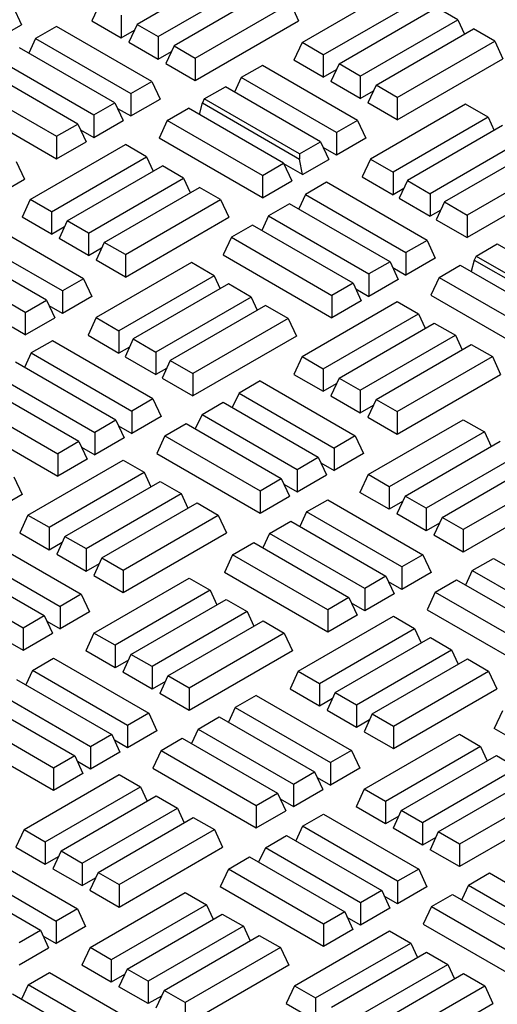
# Model space of a CAD drawing. Units: millimetres. Extents: x 0 to 420, y 0 to 297.
# Drawn here: x 263 to 268, y 160 to 171 of the extents above; entities that cross this region are included whole.
import ezdxf

# ---------------------------------------------------------------- set-up
doc = ezdxf.new("R2010")
doc.units = ezdxf.units.MM

msp = doc.modelspace()

# ---------------------------------------------------------------- linework, layer by layer
at = {"color": 7, "linetype": 'Continuous', "lineweight": 25}
for p, q in [((265.1534, 171.88447), (264.05489, 171.25031)), ((264.29898, 171.1094), (265.39749, 171.74356)), ((265.58061, 171.63784), (264.4821, 171.00369)), ((265.95892, 171.04153), (267.08395, 171.691)), ((263.62768, 171.49694), (263.53294, 171.2928)), ((264.72619, 170.86278), (265.8247, 171.49694)), ((265.8247, 171.49694), (265.91943, 171.2928)), ((266.20301, 170.90062), (267.32803, 171.55009)), ((262.62577, 171.45144), (262.72051, 171.2473)), ((263.87177, 171.35603), (263.87177, 171.0972)), ((266.38613, 170.79491), (267.51116, 171.44437)), ((267.75524, 171.30346), (267.51116, 171.44437)), ((262.38169, 171.05171), (262.72051, 171.2473)), ((263.53294, 171.2928), (263.87177, 171.0972)), ((264.05489, 171.25031), (263.96015, 171.04618)), ((264.05489, 171.25031), (264.29898, 171.1094)), ((264.72619, 170.60396), (265.91943, 171.2928)), ((266.63022, 170.654), (267.75524, 171.30346)), ((267.75524, 171.30346), (267.83263, 171.13671)), ((263.12636, 171.22794), (262.88227, 171.08703)), ((264.22487, 170.59378), (263.12636, 171.22794)), ((263.87177, 171.0972), (264.02485, 171.18557)), ((266.81334, 170.54829), (267.93837, 171.19775)), ((268.18245, 171.05684), (267.93837, 171.19775)), ((262.88227, 171.08703), (262.80488, 170.92028)), ((262.88227, 171.08703), (263.98078, 170.45288)), ((263.96015, 171.04618), (264.29898, 170.85058)), ((264.29898, 171.1094), (264.29898, 170.85058)), ((265.95892, 171.04153), (265.86419, 170.8374)), ((266.20301, 170.90062), (265.95892, 171.04153)), ((267.05743, 170.40738), (268.18245, 171.05684)), ((268.18245, 171.05684), (268.27719, 170.85271)), ((263.79766, 170.34716), (262.69915, 170.98132)), ((264.29898, 170.85058), (264.45206, 170.93895)), ((264.4821, 171.00369), (264.38737, 170.79955)), ((264.4821, 171.00369), (264.72619, 170.86278)), ((262.45506, 170.84041), (263.55357, 170.20625)), ((264.38737, 170.79955), (264.72619, 170.60396)), ((264.72619, 170.86278), (264.72619, 170.60396)), ((266.20301, 170.6418), (265.86419, 170.8374)), ((266.20301, 170.90062), (266.20301, 170.6418)), ((266.38613, 170.79491), (266.2914, 170.59077)), ((266.63022, 170.654), (266.38613, 170.79491)), ((267.05743, 170.14855), (268.27719, 170.85271)), ((263.37045, 170.10054), (262.27194, 170.73469)), ((265.50179, 170.77764), (265.25771, 170.63673)), ((266.6003, 170.14348), (265.50179, 170.77764)), ((266.20301, 170.6418), (266.35609, 170.73017)), ((262.02785, 170.59378), (263.12636, 169.95963)), ((263.98078, 170.45288), (264.22487, 170.59378)), ((264.22487, 170.59378), (264.3196, 170.38965)), ((265.25771, 170.63673), (265.18032, 170.46998)), ((266.35622, 170.00258), (265.25771, 170.63673)), ((266.63022, 170.39518), (266.2914, 170.59077)), ((266.63022, 170.654), (266.63022, 170.39518)), ((263.98078, 170.45288), (263.98078, 170.19405)), ((264.8305, 170.39011), (265.07458, 170.53102)), ((266.17309, 169.89686), (265.07458, 170.53102)), ((266.63022, 170.39518), (266.7833, 170.48355)), ((266.81334, 170.54829), (266.71861, 170.34415)), ((267.05743, 170.40738), (266.81334, 170.54829)), ((261.93312, 170.38965), (263.12636, 169.70081)), ((263.55357, 170.20625), (263.79766, 170.34716)), ((263.79766, 170.34716), (263.89239, 170.14303)), ((263.98078, 170.19405), (264.3196, 170.38965)), ((264.77369, 170.21148), (264.80932, 170.34447)), ((264.8305, 170.39011), (264.80932, 170.34447)), ((264.80932, 170.34447), (265.92901, 169.69809)), ((265.92901, 169.75595), (264.8305, 170.39011)), ((267.05743, 170.14855), (266.71861, 170.34415)), ((267.05743, 170.40738), (267.05743, 170.14855)), ((263.8277, 170.28242), (263.98078, 170.19405)), ((264.40329, 170.14348), (264.64737, 170.28439)), ((265.74588, 169.65024), (264.64737, 170.28439)), ((267.8463, 170.32989), (266.74779, 169.69574)), ((268.10806, 170.17878), (267.8463, 170.32989)), ((263.55357, 170.20625), (263.55357, 169.94743)), ((263.55357, 169.94743), (263.89239, 170.14303)), ((264.40329, 170.14348), (264.30855, 169.93935)), ((265.50179, 169.50933), (264.40329, 170.14348)), ((266.6003, 170.14348), (266.35622, 170.00258)), ((266.6003, 170.14348), (266.69504, 169.93935)), ((268.10806, 170.17878), (267.00955, 169.54462)), ((268.10806, 170.17878), (268.17798, 170.02812)), ((263.12636, 169.95963), (263.37045, 170.10054)), ((263.37045, 170.10054), (263.46518, 169.8964)), ((263.40049, 170.0358), (263.55357, 169.94743)), ((266.35622, 170.00258), (266.35622, 169.74375)), ((268.27351, 170.08327), (267.175, 169.44911)), ((263.12636, 169.95963), (263.12636, 169.70081)), ((263.12636, 169.70081), (263.46518, 169.8964)), ((265.50179, 169.2505), (264.30855, 169.93935)), ((265.92901, 169.75595), (266.17309, 169.89686)), ((266.17309, 169.89686), (266.26783, 169.69273)), ((266.69504, 169.93935), (266.35622, 169.74375)), ((268.53527, 169.93215), (267.43676, 169.298)), ((262.82114, 169.23013), (263.91964, 169.86428)), ((264.16373, 169.72337), (263.91964, 169.86428)), ((266.35622, 169.74375), (266.20314, 169.83212)), ((268.70072, 169.83664), (267.60221, 169.20249)), ((262.66039, 169.67022), (262.75513, 169.46609)), ((263.06522, 169.08922), (264.16373, 169.72337)), ((264.16373, 169.72337), (264.24112, 169.55662)), ((265.92901, 169.75595), (265.92901, 169.69809)), ((265.96578, 169.51836), (265.92901, 169.69809)), ((265.96578, 169.51836), (266.26783, 169.69273)), ((266.74779, 169.69574), (266.65305, 169.4916)), ((266.74779, 169.69574), (267.00955, 169.54462)), ((268.96248, 169.68553), (267.86397, 169.05138)), ((263.24835, 168.9835), (264.34685, 169.61766)), ((264.59094, 169.47675), (264.34685, 169.61766)), ((265.50179, 169.50933), (265.74588, 169.65024)), ((265.74588, 169.65024), (265.84062, 169.4461)), ((265.96578, 169.51836), (265.74901, 169.6435)), ((267.00955, 169.54462), (267.00955, 169.2858)), ((261.56188, 168.77724), (262.75513, 169.46609)), ((263.49243, 168.8426), (264.59094, 169.47675)), ((264.59094, 169.47675), (264.66833, 169.31)), ((265.50179, 169.50933), (265.50179, 169.2505)), ((265.50179, 169.2505), (265.84062, 169.4461)), ((266.24205, 169.42929), (265.99796, 169.28838)), ((267.40243, 168.75942), (266.24205, 169.42929)), ((266.65305, 169.4916), (267.00955, 169.2858)), ((267.175, 169.44911), (267.08026, 169.24498)), ((267.175, 169.44911), (267.43676, 169.298)), ((269.05722, 169.4814), (267.86397, 168.79255)), ((263.67556, 168.73688), (264.77406, 169.37104)), ((265.01815, 169.23013), (264.77406, 169.37104)), ((267.13202, 169.35649), (267.00955, 169.2858)), ((262.82114, 169.23013), (262.7264, 169.02599)), ((263.06522, 169.08922), (262.82114, 169.23013)), ((263.91964, 168.59597), (265.01815, 169.23013)), ((265.01815, 169.23013), (265.11289, 169.02599)), ((265.99796, 169.28838), (265.92057, 169.12163)), ((265.99796, 169.28838), (267.15834, 168.61851)), ((267.08026, 169.24498), (267.43676, 169.03917)), ((267.43676, 169.298), (267.43676, 169.03917)), ((267.60221, 169.20249), (267.50747, 168.99835)), ((267.60221, 169.20249), (267.86397, 169.05138)), ((263.06522, 169.08922), (263.06522, 168.83039)), ((265.81484, 169.18267), (265.57075, 169.04176)), ((266.97522, 168.51279), (265.81484, 169.18267)), ((267.55923, 169.10987), (267.43676, 169.03917)), ((263.06522, 168.83039), (262.7264, 169.02599)), ((263.24835, 168.9835), (263.15361, 168.77937)), ((263.49243, 168.8426), (263.24835, 168.9835)), ((263.91964, 168.33715), (265.11289, 169.02599)), ((265.57075, 169.04176), (265.49336, 168.875)), ((265.57075, 169.04176), (266.73113, 168.37189)), ((267.50747, 168.99835), (267.86397, 168.79255)), ((267.86397, 169.05138), (267.86397, 168.79255)), ((263.436, 168.31677), (262.33749, 168.95093)), ((263.06522, 168.83039), (263.2183, 168.91877)), ((265.38763, 168.93604), (265.14354, 168.79514)), ((266.54801, 168.26617), (265.38763, 168.93604)), ((263.19191, 168.17586), (262.0934, 168.81002)), ((263.49243, 168.58377), (263.15361, 168.77937)), ((263.49243, 168.8426), (263.49243, 168.58377)), ((265.14354, 168.79514), (265.0488, 168.591)), ((265.14354, 168.79514), (266.30392, 168.12526)), ((267.40243, 168.75942), (267.15834, 168.61851)), ((267.40243, 168.75942), (267.49716, 168.55528)), ((263.00879, 168.07015), (261.91028, 168.7043)), ((263.49243, 168.58377), (263.64551, 168.67214)), ((263.67556, 168.73688), (263.58082, 168.53275)), ((263.91964, 168.59597), (263.67556, 168.73688)), ((267.96828, 168.5787), (268.21237, 168.71961)), ((268.21237, 168.71961), (269.31088, 168.08546)), ((262.7647, 167.92924), (261.66619, 168.56339)), ((263.91964, 168.33715), (263.58082, 168.53275)), ((263.91964, 168.59597), (263.91964, 168.33715)), ((265.0488, 168.591), (266.30392, 167.86644)), ((267.15834, 168.61851), (267.15834, 168.35968)), ((267.49716, 168.55528), (267.15834, 168.35968)), ((267.94711, 168.53307), (267.91147, 168.40007)), ((267.96828, 168.5787), (267.94711, 168.53307)), ((267.94711, 168.53307), (269.06679, 167.88669)), ((267.96828, 168.5787), (269.06679, 167.94455)), ((264.68199, 168.50318), (263.58348, 167.86902)), ((264.94376, 168.35206), (264.68199, 168.50318)), ((266.97522, 168.51279), (266.73113, 168.37189)), ((266.97522, 168.51279), (267.06995, 168.30866)), ((267.00526, 168.44806), (267.15834, 168.35968)), ((267.54107, 168.33208), (267.78516, 168.47299)), ((267.78516, 168.47299), (268.88367, 167.83883)), ((263.436, 168.31677), (263.19191, 168.17586)), ((263.436, 168.31677), (263.53073, 168.11264)), ((264.94376, 168.35206), (263.84525, 167.71791)), ((264.94376, 168.35206), (265.01367, 168.20141)), ((266.73113, 168.37189), (266.73113, 168.11306)), ((267.06995, 168.30866), (266.73113, 168.11306)), ((267.54107, 168.33208), (267.44634, 168.12794)), ((267.54107, 168.33208), (268.63958, 167.69792)), ((263.19191, 168.17586), (263.19191, 167.91704)), ((265.1092, 168.25655), (264.01069, 167.6224)), ((265.37097, 168.10544), (265.1092, 168.25655)), ((266.54801, 168.26617), (266.30392, 168.12526)), ((266.54801, 168.26617), (266.64274, 168.06204)), ((266.57805, 168.20143), (266.73113, 168.11306)), ((262.7647, 167.92924), (263.00879, 168.07015)), ((263.00879, 168.07015), (263.10352, 167.86601)), ((263.53073, 168.11264), (263.19191, 167.91704)), ((265.37097, 168.10544), (264.27246, 167.47129)), ((265.37097, 168.10544), (265.44088, 167.95478)), ((266.30392, 168.12526), (266.30392, 167.86644)), ((266.64274, 168.06204), (266.30392, 167.86644)), ((267.44634, 168.12794), (268.63958, 167.4391)), ((263.19191, 167.91704), (263.03883, 168.00541)), ((265.53641, 168.00993), (264.43791, 167.37578)), ((265.79818, 167.85882), (265.53641, 168.00993)), ((265.95892, 167.41872), (267.05743, 168.05288)), ((267.05743, 168.05288), (267.30152, 167.91197)), ((262.7647, 167.92924), (262.7647, 167.67042)), ((262.7647, 167.67042), (263.10352, 167.86601)), ((263.58348, 167.86902), (263.48875, 167.66489)), ((263.58348, 167.86902), (263.84525, 167.71791)), ((265.79818, 167.85882), (264.69967, 167.22466)), ((265.79818, 167.85882), (265.89291, 167.65468)), ((266.20301, 167.27781), (267.30152, 167.91197)), ((267.30152, 167.91197), (267.3789, 167.74521)), ((262.7647, 167.67042), (262.61162, 167.75879)), ((266.38613, 167.1721), (267.48464, 167.80625)), ((267.48464, 167.80625), (267.72873, 167.66535)), ((263.48875, 167.66489), (263.84525, 167.45908)), ((263.84525, 167.71791), (263.84525, 167.45908)), ((264.01069, 167.6224), (263.91596, 167.41826)), ((264.01069, 167.6224), (264.27246, 167.47129)), ((265.89291, 167.65468), (264.69967, 166.96584)), ((266.63022, 167.03119), (267.72873, 167.66535)), ((267.72873, 167.66535), (267.80611, 167.49859)), ((263.07774, 167.60258), (262.83366, 167.46167)), ((264.23812, 166.9327), (263.07774, 167.60258)), ((263.96771, 167.52978), (263.84525, 167.45908)), ((266.81334, 166.92548), (267.91185, 167.55963)), ((267.91185, 167.55963), (268.15594, 167.41872)), ((262.83366, 167.46167), (262.75627, 167.29491)), ((262.83366, 167.46167), (263.99404, 166.7918)), ((263.91596, 167.41826), (264.27246, 167.21246)), ((264.27246, 167.47129), (264.27246, 167.21246)), ((265.95892, 167.41872), (265.86419, 167.21459)), ((265.95892, 167.41872), (266.20301, 167.27781)), ((267.05743, 166.78457), (268.15594, 167.41872)), ((268.15594, 167.41872), (268.25067, 167.21459)), ((263.81091, 166.68608), (262.65053, 167.35595)), ((264.39492, 167.28316), (264.27246, 167.21246)), ((264.43791, 167.37578), (264.34317, 167.17164)), ((264.43791, 167.37578), (264.69967, 167.22466)), ((266.20301, 167.27781), (266.20301, 167.01899)), ((262.40645, 167.21505), (263.56683, 166.54517)), ((264.34317, 167.17164), (264.69967, 166.96584)), ((264.69967, 167.22466), (264.69967, 166.96584)), ((265.86419, 167.21459), (266.20301, 167.01899)), ((266.38613, 167.1721), (266.2914, 166.96796)), ((266.38613, 167.1721), (266.63022, 167.03119)), ((267.05743, 166.52574), (268.25067, 167.21459)), ((263.3837, 166.43946), (262.22332, 167.10933)), ((265.47528, 167.13952), (265.23119, 166.99861)), ((265.47528, 167.13952), (266.57379, 166.50537)), ((266.20301, 167.01899), (266.35609, 167.10736)), ((261.97924, 166.96842), (263.13962, 166.29855)), ((264.23812, 166.9327), (263.99404, 166.7918)), ((264.23812, 166.9327), (264.33286, 166.72857)), ((265.23119, 166.99861), (265.1538, 166.83186)), ((265.23119, 166.99861), (266.3297, 166.36446)), ((266.2914, 166.96796), (266.63022, 166.77237)), ((266.63022, 167.03119), (266.63022, 166.77237)), ((264.80398, 166.75199), (265.04807, 166.8929)), ((265.04807, 166.8929), (266.14658, 166.25874)), ((266.63022, 166.77237), (266.7833, 166.86074)), ((266.81334, 166.92548), (266.71861, 166.72134)), ((266.81334, 166.92548), (267.05743, 166.78457)), ((261.8845, 166.76429), (263.13962, 166.03972)), ((263.99404, 166.7918), (263.99404, 166.53297)), ((264.33286, 166.72857), (263.99404, 166.53297)), ((264.80398, 166.75199), (264.72659, 166.58523)), ((264.80398, 166.75199), (265.90249, 166.11783)), ((266.71861, 166.72134), (267.05743, 166.52574)), ((267.05743, 166.78457), (267.05743, 166.52574)), ((263.81091, 166.68608), (263.56683, 166.54517)), ((263.81091, 166.68608), (263.90565, 166.48195)), ((263.84096, 166.62134), (263.99404, 166.53297)), ((264.37677, 166.50537), (264.62086, 166.64627)), ((264.62086, 166.64627), (265.71937, 166.01212)), ((266.72127, 166.05762), (267.81978, 166.69177)), ((267.81978, 166.69177), (268.06387, 166.55086)), ((263.56683, 166.54517), (263.56683, 166.28635)), ((263.90565, 166.48195), (263.56683, 166.28635)), ((264.37677, 166.50537), (264.28204, 166.30123)), ((264.37677, 166.50537), (265.47528, 165.87121)), ((266.57379, 166.50537), (266.3297, 166.36446)), ((266.57379, 166.50537), (266.66852, 166.30123)), ((268.06387, 166.55086), (266.96536, 165.91671)), ((268.06387, 166.55086), (268.14125, 166.38411)), ((263.3837, 166.43946), (263.13962, 166.29855)), ((263.3837, 166.43946), (263.47844, 166.23532)), ((263.41375, 166.37472), (263.56683, 166.28635)), ((266.3297, 166.36446), (266.3297, 166.10563)), ((267.14848, 165.81099), (268.24699, 166.44515)), ((263.13962, 166.29855), (263.13962, 166.03972)), ((264.28204, 166.30123), (265.47528, 165.61239)), ((265.90249, 166.11783), (266.14658, 166.25874)), ((266.14658, 166.25874), (266.24131, 166.05461)), ((266.66852, 166.30123), (266.3297, 166.10563)), ((268.49108, 166.30424), (267.39257, 165.67008)), ((262.79462, 165.59201), (263.89313, 166.22616)), ((263.47844, 166.23532), (263.13962, 166.03972)), ((263.89313, 166.22616), (264.13721, 166.08526)), ((266.17662, 166.194), (266.3297, 166.10563)), ((267.57569, 165.56437), (268.6742, 166.19853)), ((262.63388, 166.0321), (262.72861, 165.82797)), ((263.03871, 165.4511), (264.13721, 166.08526)), ((264.13721, 166.08526), (264.2146, 165.9185)), ((265.90249, 166.11783), (265.90249, 165.85901)), ((265.90249, 165.85901), (266.24131, 166.05461)), ((266.72127, 166.05762), (266.62654, 165.85348)), ((266.96536, 165.91671), (266.72127, 166.05762)), ((268.91829, 166.05762), (267.81978, 165.42346)), ((263.22183, 165.34539), (264.32034, 165.97954)), ((264.32034, 165.97954), (264.56442, 165.83863)), ((265.47528, 165.87121), (265.71937, 166.01212)), ((265.71937, 166.01212), (265.8141, 165.80798)), ((265.74941, 165.94738), (265.90249, 165.85901)), ((266.96536, 165.91671), (266.96536, 165.65788)), ((262.72861, 165.82797), (261.53537, 165.13912)), ((263.46592, 165.20448), (264.56442, 165.83863)), ((264.56442, 165.83863), (264.64181, 165.67188)), ((265.47528, 165.87121), (265.47528, 165.61239)), ((265.47528, 165.61239), (265.8141, 165.80798)), ((266.96536, 165.65788), (266.62654, 165.85348)), ((267.14848, 165.81099), (267.05375, 165.60686)), ((267.39257, 165.67008), (267.14848, 165.81099)), ((269.01302, 165.85348), (267.81978, 165.16464)), ((263.64904, 165.09876), (264.74755, 165.73292)), ((264.74755, 165.73292), (264.99164, 165.59201)), ((266.01122, 165.6273), (266.25531, 165.76821)), ((266.25531, 165.76821), (267.35381, 165.13406)), ((267.11844, 165.74625), (266.96536, 165.65788)), ((262.79462, 165.59201), (262.69988, 165.38787)), ((262.79462, 165.59201), (263.03871, 165.4511)), ((263.89313, 164.95785), (264.99164, 165.59201)), ((264.99164, 165.59201), (265.08637, 165.38787)), ((266.01122, 165.6273), (265.93383, 165.46055)), ((267.10973, 164.99315), (266.01122, 165.6273)), ((267.39257, 165.41126), (267.05375, 165.60686)), ((267.39257, 165.67008), (267.39257, 165.41126)), ((267.57569, 165.56437), (267.48096, 165.36024)), ((267.81978, 165.42346), (267.57569, 165.56437)), ((263.03871, 165.4511), (263.03871, 165.19228)), ((265.58401, 165.38068), (265.8281, 165.52159)), ((265.8281, 165.52159), (266.9266, 164.88743)), ((267.54565, 165.49963), (267.39257, 165.41126)), ((262.69988, 165.38787), (263.03871, 165.19228)), ((263.22183, 165.34539), (263.12709, 165.14125)), ((263.22183, 165.34539), (263.46592, 165.20448)), ((263.89313, 164.69903), (265.08637, 165.38787)), ((265.58401, 165.38068), (265.50662, 165.21392)), ((266.68252, 164.74652), (265.58401, 165.38068)), ((267.81978, 165.16464), (267.48096, 165.36024)), ((267.81978, 165.42346), (267.81978, 165.16464)), ((262.31098, 165.31281), (263.40948, 164.67865)), ((263.03871, 165.19228), (263.19179, 165.28065)), ((265.1568, 165.13406), (265.40088, 165.27496)), ((265.40088, 165.27496), (266.49939, 164.64081)), ((262.06689, 165.1719), (263.1654, 164.53774)), ((263.12709, 165.14125), (263.46592, 164.94565)), ((263.46592, 165.20448), (263.46592, 164.94565)), ((265.1568, 165.13406), (265.06206, 164.92992)), ((266.25531, 164.4999), (265.1568, 165.13406)), ((267.35381, 165.13406), (267.10973, 164.99315)), ((267.35381, 165.13406), (267.44855, 164.92992)), ((261.88377, 165.06618), (262.98227, 164.43203)), ((263.46592, 164.94565), (263.619, 165.03402)), ((263.64904, 165.09876), (263.5543, 164.89463)), ((263.64904, 165.09876), (263.89313, 164.95785)), ((267.92409, 164.95079), (268.16818, 165.0917)), ((268.16818, 165.0917), (269.26669, 164.45754)), ((261.63968, 164.92528), (262.73819, 164.29112)), ((263.5543, 164.89463), (263.89313, 164.69903)), ((263.89313, 164.95785), (263.89313, 164.69903)), ((266.25531, 164.24108), (265.06206, 164.92992)), ((266.9266, 164.88743), (266.68252, 164.74652)), ((266.9266, 164.88743), (267.02134, 164.6833)), ((267.10973, 164.99315), (267.10973, 164.73432)), ((267.44855, 164.92992), (267.10973, 164.73432)), ((267.92409, 164.95079), (267.8467, 164.78403)), ((267.92409, 164.95079), (269.0226, 164.31663)), ((263.55697, 164.2309), (264.65548, 164.86506)), ((264.65548, 164.86506), (264.89956, 164.72415)), ((267.10973, 164.73432), (266.95665, 164.82269)), ((267.49688, 164.70417), (267.74097, 164.84507)), ((267.74097, 164.84507), (268.83947, 164.21092)), ((263.40948, 164.67865), (263.1654, 164.53774)), ((263.40948, 164.67865), (263.50422, 164.47452)), ((264.89956, 164.72415), (263.80106, 164.09)), ((264.89956, 164.72415), (264.97695, 164.5574)), ((266.68252, 164.74652), (266.68252, 164.4877)), ((267.02134, 164.6833), (266.68252, 164.4877)), ((267.49688, 164.70417), (267.40214, 164.50003)), ((267.49688, 164.70417), (268.59539, 164.07001)), ((263.98418, 163.98428), (265.08269, 164.61844)), ((265.08269, 164.61844), (265.32677, 164.47753)), ((266.49939, 164.64081), (266.25531, 164.4999)), ((266.49939, 164.64081), (266.59413, 164.43667)), ((266.68252, 164.4877), (266.52944, 164.57607)), ((262.73819, 164.29112), (262.98227, 164.43203)), ((262.98227, 164.43203), (263.07701, 164.22789)), ((263.1654, 164.53774), (263.1654, 164.27892)), ((263.50422, 164.47452), (263.1654, 164.27892)), ((265.32677, 164.47753), (264.22827, 163.84337)), ((265.32677, 164.47753), (265.40416, 164.31077)), ((266.25531, 164.4999), (266.25531, 164.24108)), ((266.59413, 164.43667), (266.25531, 164.24108)), ((267.40214, 164.50003), (268.59539, 163.81119)), ((263.01232, 164.36729), (263.1654, 164.27892)), ((264.41139, 163.73766), (265.5099, 164.37181)), ((265.5099, 164.37181), (265.75398, 164.2309)), ((265.91473, 163.79081), (267.01324, 164.42496)), ((267.01324, 164.42496), (267.25732, 164.28406)), ((262.73819, 164.29112), (262.73819, 164.0323)), ((262.73819, 164.0323), (263.07701, 164.22789)), ((263.55697, 164.2309), (263.46223, 164.02677)), ((263.80106, 164.09), (263.55697, 164.2309)), ((265.75398, 164.2309), (264.65548, 163.59675)), ((265.75398, 164.2309), (265.84872, 164.02677)), ((266.15881, 163.6499), (267.25732, 164.28406)), ((267.25732, 164.28406), (267.33471, 164.1173)), ((262.58511, 164.12067), (262.73819, 164.0323)), ((263.80106, 164.09), (263.80106, 163.83117)), ((266.34194, 163.54419), (267.44045, 164.17834)), ((267.44045, 164.17834), (267.68453, 164.03743)), ((263.80106, 163.83117), (263.46223, 164.02677)), ((263.98418, 163.98428), (263.88944, 163.78015)), ((264.22827, 163.84337), (263.98418, 163.98428)), ((265.84872, 164.02677), (264.65548, 163.33792)), ((266.58603, 163.40328), (267.68453, 164.03743)), ((267.68453, 164.03743), (267.76192, 163.87068)), ((262.84692, 163.80059), (263.091, 163.9415)), ((263.091, 163.9415), (264.18951, 163.30734)), ((263.95413, 163.91954), (263.80106, 163.83117)), ((266.76915, 163.29756), (267.86766, 163.93172)), ((267.86766, 163.93172), (268.11174, 163.79081)), ((262.84692, 163.80059), (262.76953, 163.63383)), ((263.94542, 163.16643), (262.84692, 163.80059)), ((264.22827, 163.58455), (263.88944, 163.78015)), ((264.22827, 163.84337), (264.22827, 163.58455)), ((265.91473, 163.79081), (265.81999, 163.58667)), ((265.91473, 163.79081), (266.15881, 163.6499)), ((267.01324, 163.15665), (268.11174, 163.79081)), ((268.11174, 163.79081), (268.20648, 163.58667)), ((262.66379, 163.69487), (263.7623, 163.06072)), ((264.38134, 163.67292), (264.22827, 163.58455)), ((264.41139, 163.73766), (264.31665, 163.53352)), ((264.65548, 163.59675), (264.41139, 163.73766)), ((266.15881, 163.6499), (266.15881, 163.39108)), ((263.51821, 162.91981), (262.4197, 163.55397)), ((264.65548, 163.33792), (264.31665, 163.53352)), ((264.65548, 163.59675), (264.65548, 163.33792)), ((265.81999, 163.58667), (266.15881, 163.39108)), ((266.34194, 163.54419), (266.2472, 163.34005)), ((266.34194, 163.54419), (266.58603, 163.40328)), ((267.01324, 162.89783), (268.20648, 163.58667)), ((262.23658, 163.44825), (263.33509, 162.8141)), ((265.43108, 163.51161), (265.187, 163.3707)), ((265.43108, 163.51161), (266.52959, 162.87745)), ((266.15881, 163.39108), (266.31189, 163.47945)), ((263.091, 162.67319), (261.99249, 163.30734)), ((264.18951, 163.30734), (263.94542, 163.16643)), ((264.18951, 163.30734), (264.28425, 163.10321)), ((265.187, 163.3707), (265.10961, 163.20394)), ((265.187, 163.3707), (266.2855, 162.73654)), ((266.2472, 163.34005), (266.58603, 163.14445)), ((266.58603, 163.40328), (266.58603, 163.14445)), ((266.76915, 163.29756), (266.67441, 163.09343)), ((266.76915, 163.29756), (267.01324, 163.15665)), ((268.27249, 163.33541), (268.17775, 163.13127)), ((264.75979, 163.12408), (265.00387, 163.26498)), ((265.00387, 163.26498), (266.10238, 162.63083)), ((266.58603, 163.14445), (266.7391, 163.23282)), ((263.091, 162.41436), (261.89776, 163.10321)), ((263.94542, 163.16643), (263.94542, 162.90761)), ((264.28425, 163.10321), (263.94542, 162.90761)), ((264.75979, 163.12408), (264.6824, 162.95732)), ((264.75979, 163.12408), (265.85829, 162.48992)), ((266.67441, 163.09343), (267.01324, 162.89783)), ((267.01324, 163.15665), (267.01324, 162.89783)), ((269.37099, 162.44243), (268.17775, 163.13127)), ((263.7623, 163.06072), (263.51821, 162.91981)), ((263.7623, 163.06072), (263.85704, 162.85658)), ((263.94542, 162.90761), (263.79234, 162.99598)), ((264.33258, 162.87745), (264.57666, 163.01836)), ((264.57666, 163.01836), (265.67517, 162.38421)), ((266.67708, 162.4297), (267.77559, 163.06386)), ((267.77559, 163.06386), (268.01967, 162.92295)), ((263.51821, 162.91981), (263.51821, 162.66099)), ((263.85704, 162.85658), (263.51821, 162.66099)), ((264.33258, 162.87745), (264.23784, 162.67332)), ((264.33258, 162.87745), (265.43108, 162.2433)), ((266.52959, 162.87745), (266.2855, 162.73654)), ((266.52959, 162.87745), (266.62433, 162.67332)), ((268.01967, 162.92295), (266.92116, 162.28879)), ((268.01967, 162.92295), (268.09706, 162.7562)), ((263.33509, 162.8141), (263.091, 162.67319)), ((263.33509, 162.8141), (263.42982, 162.60996)), ((263.51821, 162.66099), (263.36513, 162.74936)), ((266.2855, 162.73654), (266.2855, 162.47772)), ((267.10429, 162.18308), (268.2028, 162.81724)), ((268.2028, 162.81724), (268.44688, 162.67633)), ((263.091, 162.67319), (263.091, 162.41436)), ((264.23784, 162.67332), (265.43108, 161.98447)), ((265.85829, 162.48992), (266.10238, 162.63083)), ((266.10238, 162.63083), (266.19712, 162.42669)), ((266.62433, 162.67332), (266.2855, 162.47772)), ((268.44688, 162.67633), (267.34837, 162.04217)), ((262.75042, 161.9641), (263.84893, 162.59825)), ((263.42982, 162.60996), (263.091, 162.41436)), ((263.84893, 162.59825), (264.09302, 162.45734)), ((266.13243, 162.56609), (266.2855, 162.47772)), ((267.5315, 161.93646), (268.63001, 162.57061)), ((262.99451, 161.82319), (264.09302, 162.45734)), ((264.09302, 162.45734), (264.17041, 162.29059)), ((265.43108, 162.2433), (265.67517, 162.38421)), ((265.67517, 162.38421), (265.76991, 162.18007)), ((265.85829, 162.48992), (265.85829, 162.2311)), ((265.85829, 162.2311), (266.19712, 162.42669)), ((266.67708, 162.4297), (266.58234, 162.22557)), ((266.92116, 162.28879), (266.67708, 162.4297)), ((268.87409, 162.4297), (267.77559, 161.79555)), ((263.17763, 161.71747), (264.27614, 162.35163)), ((264.27614, 162.35163), (264.52023, 162.21072)), ((265.70522, 162.31947), (265.85829, 162.2311)), ((266.92116, 162.28879), (266.92116, 162.02997)), ((263.42172, 161.57656), (264.52023, 162.21072)), ((264.52023, 162.21072), (264.59762, 162.04396)), ((265.43108, 162.2433), (265.43108, 161.98447)), ((265.43108, 161.98447), (265.76991, 162.18007)), ((266.92116, 162.02997), (266.58234, 162.22557)), ((267.10429, 162.18308), (267.00955, 161.97895)), ((267.34837, 162.04217), (267.10429, 162.18308)), ((268.96883, 162.22557), (267.77559, 161.53672)), ((263.60485, 161.47085), (264.70335, 162.105)), ((264.70335, 162.105), (264.94744, 161.9641)), ((265.9626, 162.00194), (266.20669, 162.14285)), ((266.20669, 162.14285), (267.3052, 161.50869)), ((267.07424, 162.11834), (266.92116, 162.02997)), ((262.75042, 161.9641), (262.65569, 161.75996)), ((262.75042, 161.9641), (262.99451, 161.82319)), ((263.84893, 161.32994), (264.94744, 161.9641)), ((264.94744, 161.9641), (265.04218, 161.75996)), ((265.9626, 162.00194), (265.88522, 161.83519)), ((267.06111, 161.36778), (265.9626, 162.00194)), ((267.34837, 161.78335), (267.00955, 161.97895)), ((267.34837, 162.04217), (267.34837, 161.78335)), ((267.5315, 161.93646), (267.43676, 161.73232)), ((267.77559, 161.79555), (267.5315, 161.93646)), ((262.99451, 161.82319), (262.99451, 161.56436)), ((265.53539, 161.75532), (265.77948, 161.89623)), ((265.77948, 161.89623), (266.87799, 161.26207)), ((267.50145, 161.87172), (267.34837, 161.78335)), ((262.65569, 161.75996), (262.99451, 161.56436)), ((263.17763, 161.71747), (263.0829, 161.51334)), ((263.17763, 161.71747), (263.42172, 161.57656)), ((263.84893, 161.07112), (265.04218, 161.75996)), ((265.53539, 161.75532), (265.45801, 161.58856)), ((266.6339, 161.12116), (265.53539, 161.75532)), ((267.77559, 161.53672), (267.43676, 161.73232)), ((267.77559, 161.79555), (267.77559, 161.53672)), ((262.26678, 161.68489), (263.36529, 161.05074)), ((262.99451, 161.56436), (263.14759, 161.65273)), ((265.10818, 161.50869), (265.35227, 161.6496)), ((265.35227, 161.6496), (266.45078, 161.01545)), ((262.02269, 161.54399), (263.1212, 160.90983)), ((263.0829, 161.51334), (263.42172, 161.31774)), ((263.42172, 161.57656), (263.42172, 161.31774)), ((265.10818, 161.50869), (265.01345, 161.30456)), ((266.20669, 160.87454), (265.10818, 161.50869)), ((267.3052, 161.50869), (267.06111, 161.36778)), ((267.3052, 161.50869), (267.39993, 161.30456)), ((261.83957, 161.43827), (262.93808, 160.80412)), ((263.42172, 161.31774), (263.5748, 161.40611)), ((263.60485, 161.47085), (263.51011, 161.26671)), ((263.60485, 161.47085), (263.84893, 161.32994)), ((267.06111, 161.36778), (267.06111, 161.10896)), ((267.87989, 161.32288), (268.12398, 161.46378)), ((268.12398, 161.46378), (269.22249, 160.82963)), ((263.51011, 161.26671), (263.84893, 161.07112)), ((263.84893, 161.32994), (263.84893, 161.07112)), ((266.20669, 160.61571), (265.01345, 161.30456)), ((266.87799, 161.26207), (266.6339, 161.12116)), ((266.87799, 161.26207), (266.97272, 161.05793)), ((267.39993, 161.30456), (267.06111, 161.10896)), ((267.87989, 161.32288), (267.80251, 161.15612)), ((267.87989, 161.32288), (268.9784, 160.68872)), ((263.51277, 160.60299), (264.61128, 161.23715)), ((264.61128, 161.23715), (264.85537, 161.09624)), ((267.06111, 161.10896), (266.90803, 161.19733)), ((267.45268, 161.07625), (267.69677, 161.21716)), ((267.69677, 161.21716), (268.79528, 160.58301)), ((263.36529, 161.05074), (263.1212, 160.90983)), ((263.36529, 161.05074), (263.46002, 160.8466)), ((264.85537, 161.09624), (263.75686, 160.46208)), ((264.85537, 161.09624), (264.93276, 160.92948)), ((266.6339, 161.12116), (266.6339, 160.86234)), ((266.97272, 161.05793), (266.6339, 160.86234)), ((267.45268, 161.07625), (267.35795, 160.87212)), ((267.45268, 161.07625), (268.55119, 160.4421)), ((263.1212, 160.90983), (263.1212, 160.65101)), ((263.93998, 160.35637), (265.03849, 160.99052)), ((265.03849, 160.99052), (265.28258, 160.84961)), ((266.45078, 161.01545), (266.20669, 160.87454)), ((266.45078, 161.01545), (266.54551, 160.81131)), ((266.6339, 160.86234), (266.48082, 160.95071)), ((262.69399, 160.66321), (262.93808, 160.80412)), ((262.93808, 160.80412), (263.03281, 160.59998)), ((263.46002, 160.8466), (263.1212, 160.65101)), ((265.28258, 160.84961), (264.18407, 160.21546)), ((265.28258, 160.84961), (265.35997, 160.68286)), ((265.87053, 160.1629), (266.96904, 160.79705)), ((266.20669, 160.87454), (266.20669, 160.61571)), ((266.54551, 160.81131), (266.20669, 160.61571)), ((266.96904, 160.79705), (267.21313, 160.65614)), ((267.35795, 160.87212), (268.55119, 160.18327)), ((262.96812, 160.73938), (263.1212, 160.65101)), ((264.36719, 160.10974), (265.4657, 160.7439)), ((265.4657, 160.7439), (265.70979, 160.60299)), ((262.69399, 160.40438), (263.03281, 160.59998)), ((263.51277, 160.60299), (263.41804, 160.39886)), ((263.75686, 160.46208), (263.51277, 160.60299)), ((265.70979, 160.60299), (264.61128, 159.96883)), ((265.70979, 160.60299), (265.80452, 160.39886)), ((266.11462, 160.02199), (267.21313, 160.65614)), ((267.21313, 160.65614), (267.29052, 160.48939)), ((263.75686, 160.46208), (263.75686, 160.20326)), ((266.29774, 159.91627), (267.39625, 160.55043)), ((267.39625, 160.55043), (267.64034, 160.40952)), ((263.75686, 160.20326), (263.41804, 160.39886)), ((263.93998, 160.35637), (263.84525, 160.15223)), ((264.18407, 160.21546), (263.93998, 160.35637)), ((265.80452, 160.39886), (264.61128, 159.71001)), ((266.54183, 159.77536), (267.64034, 160.40952)), ((267.64034, 160.40952), (267.71773, 160.24276)), ((262.7983, 160.17523), (263.04239, 160.31614)), ((263.04239, 160.31614), (264.1409, 159.68198)), ((263.90994, 160.29163), (263.75686, 160.20326)), ((266.72495, 159.66965), (267.82346, 160.3038)), ((267.82346, 160.3038), (268.06755, 160.1629)), ((262.7983, 160.17523), (262.72091, 160.00847)), ((263.89681, 159.54107), (262.7983, 160.17523)), ((264.18407, 159.95663), (263.84525, 160.15223)), ((264.18407, 160.21546), (264.18407, 159.95663)), ((265.87053, 160.1629), (265.7758, 159.95876)), ((265.87053, 160.1629), (266.11462, 160.02199)), ((266.96904, 159.52874), (268.06755, 160.1629)), ((268.06755, 160.1629), (268.16228, 159.95876)), ((262.61518, 160.06951), (263.71369, 159.43536)), ((264.33715, 160.045), (264.18407, 159.95663)), ((264.36719, 160.10974), (264.27246, 159.90561)), ((264.61128, 159.96883), (264.36719, 160.10974)), ((266.11462, 160.02199), (266.11462, 159.76316)), ((264.61128, 159.96883), (264.61128, 159.71001)), ((265.7758, 159.95876), (266.11462, 159.76316)), ((266.96904, 159.26992), (268.16228, 159.95876))]:
    msp.add_line(p, q, dxfattribs=at)

doc.saveas('drawing.dxf')
